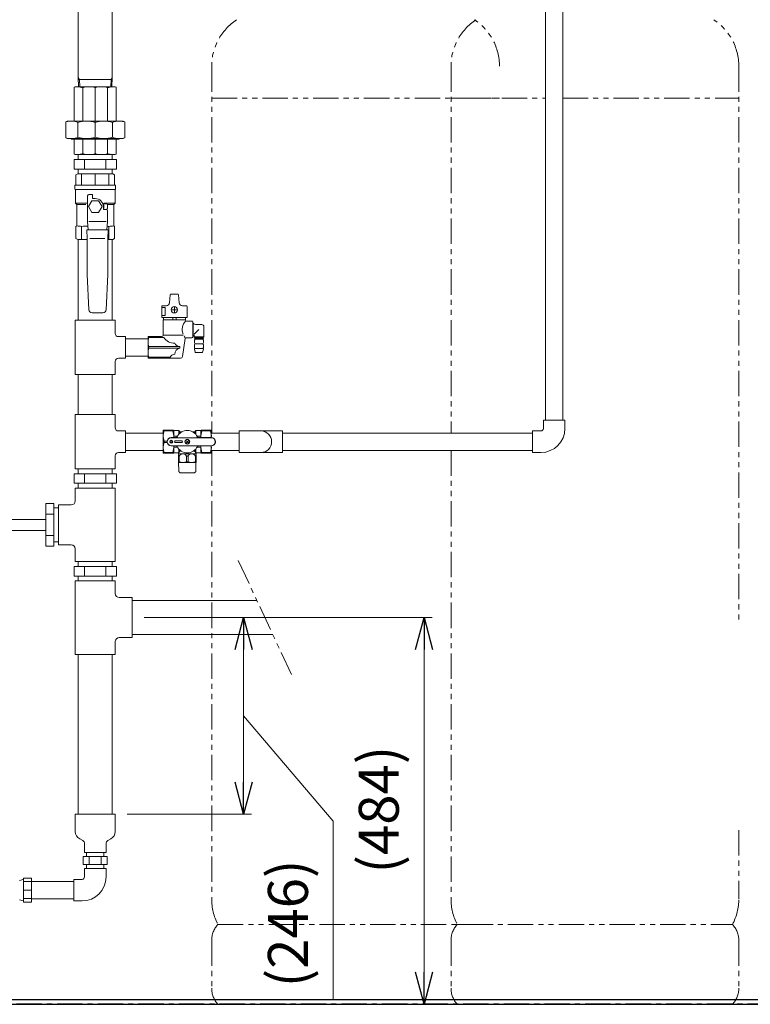
# Model space of a CAD drawing. Units: millimetres. Extents: x 7320 to 30169, y -13 to 12451.
# Drawn here: x 13746 to 14660, y 7374 to 8606 of the extents above; entities that cross this region are included whole.
import ezdxf

# ---------------------------------------------------------------- set-up
doc = ezdxf.new("R2010")
doc.units = ezdxf.units.MM
for name, pattern in [('CENTER', [50.8, 31.75, -6.35, 6.35, -6.35]), ('PHANTOM', [63.5, 31.75, -6.35, 6.35, -6.35, 6.35, -6.35]), ('PHANTOM1', [9.5, 3.25, -1.25, 1.25, -1.25, 1.25, -1.25]), ('実線', [0])]:
    doc.linetypes.add(name, pattern=pattern)
for name, color, linetype in [('0-2', 7, 'Continuous'), ('_0-0_', 7, 'Continuous'), ('CSLAYER17', 7, 'Continuous'), ('LAY-1', 7, 'Continuous')]:
    doc.layers.add(name, color=color, linetype=linetype)
for name, color, linetype, lineweight in [('AM_0', 7, 'Continuous', 30), ('ガス配管', 2, 'Continuous', 30), ('ガス配管細', 4, 'Continuous', 20), ('図面枠', 7, 'Continuous', 50)]:
    doc.layers.add(name, color=color, linetype=linetype, lineweight=lineweight)
doc.styles.get("Standard").update_dxf_attribs({"font": 'simplex.shx', "bigfont": 'bigfont.shx'})

msp = doc.modelspace()

# ---------------------------------------------------------------- linework, layer by layer
at = {"color": 3, "linetype": 'Continuous', "lineweight": 9}
for p, q in [((13813.5, 8430.9), (13866.6, 8430.9)), ((13813.5, 8430.9), (13813.5, 8418.9)), ((13818.7, 8430.9), (13818.7, 8436.9)), ((13826.8, 8430.9), (13826.8, 8418.9)), ((13853.3, 8430.9), (13853.3, 8418.9)), ((13861.4, 8430.9), (13861.4, 8436.9)), ((13866.6, 8430.9), (13866.6, 8418.9)), ((13813.5, 8418.9), (13866.6, 8418.9)), ((13818.7, 8412.9), (13818.7, 8418.9)), ((13861.4, 8412.9), (13861.4, 8418.9)), ((13813.5, 8037.7), (13866.6, 8037.7)), ((13813.5, 8037.7), (13813.5, 8025.7)), ((13818.7, 8037.7), (13818.7, 8043.7)), ((13826.8, 8037.7), (13826.8, 8025.7)), ((13853.3, 8037.7), (13853.3, 8025.7)), ((13861.4, 8037.7), (13861.4, 8043.7)), ((13866.6, 8037.7), (13866.6, 8025.7)), ((13813.5, 8025.7), (13866.6, 8025.7)), ((13818.7, 8019.7), (13818.7, 8025.7)), ((13861.4, 8019.7), (13861.4, 8025.7)), ((13813.5, 7921.7), (13866.6, 7921.7)), ((13813.5, 7921.7), (13813.5, 7909.7)), ((13818.7, 7921.7), (13818.7, 7927.7)), ((13826.8, 7921.7), (13826.8, 7909.7)), ((13853.3, 7921.7), (13853.3, 7909.7)), ((13861.4, 7921.7), (13861.4, 7927.7)), ((13866.6, 7921.7), (13866.6, 7909.7)), ((13813.5, 7909.7), (13866.6, 7909.7)), ((13818.7, 7903.7), (13818.7, 7909.7)), ((13861.4, 7903.7), (13861.4, 7909.7)), ((13829.2, 7563.7), (13829.2, 7558.7)), ((13850.9, 7563.7), (13850.9, 7558.7)), ((13855.1, 7558.7), (13825, 7558.7)), ((13825, 7558.7), (13825, 7548.7)), ((13832.5, 7558.7), (13832.5, 7548.7)), ((13847.6, 7558.7), (13847.6, 7548.7)), ((13855.1, 7558.7), (13855.1, 7548.7)), ((13855.1, 7548.7), (13825, 7548.7)), ((13829.2, 7548.7), (13829.2, 7543.7)), ((13850.9, 7548.7), (13850.9, 7543.7))]:
    msp.add_line(p, q, dxfattribs=at)
at = {"color": 3, "linetype": 'PHANTOM1', "lineweight": 9, "ltscale": 0.05}
for p, q in [((13818.7, 8436.9), (13861.4, 8436.9)), ((13818.7, 8412.9), (13861.4, 8412.9)), ((13818.7, 8019.7), (13861.4, 8019.7)), ((13818.7, 7927.7), (13861.4, 7927.7)), ((13850.9, 7563.7), (13829.2, 7563.7)), ((13850.9, 7543.7), (13829.2, 7543.7))]:
    msp.add_line(p, q, dxfattribs=at)
at = {"linetype": '実線', "lineweight": 9, "ltscale": 0.001}
for p, q in [((13901.1, 7857.7), (14035.6, 7857.7)), ((13901.1, 7857.7), (14261.4, 7857.7)), ((13880.1, 7611.7), (14035.6, 7611.7)), ((13974.1, 7373.9), (14261.4, 7373.9))]:
    msp.add_line(p, q, dxfattribs=at)
at = {"color": 0, "linetype": 'ByBlock', "lineweight": -2}
for p, q in [((14014.9, 7817.7), (14025.6, 7857.7)), ((14025.6, 7857.7), (14036.3, 7817.7)), ((14025.6, 7857.7), (14025.6, 7817.7)), ((14240.7, 7817.7), (14251.4, 7857.7)), ((14251.4, 7857.7), (14262.1, 7817.7)), ((14251.4, 7857.7), (14251.4, 7817.7)), ((14025.6, 7611.7), (14014.9, 7651.7)), ((14036.3, 7651.7), (14025.6, 7611.7)), ((14025.6, 7611.7), (14025.6, 7651.7)), ((14251.4, 7373.9), (14240.7, 7413.9)), ((14262.1, 7413.9), (14251.4, 7373.9)), ((14251.4, 7373.9), (14251.4, 7413.9))]:
    msp.add_line(p, q, dxfattribs=at)
at = {"color": 7, "linetype": '実線', "lineweight": 9, "ltscale": 0.001}
for p, q in [((14025.6, 7817.7), (14025.6, 7651.7)), ((14251.4, 7817.7), (14251.4, 7413.9)), ((14025.6, 7734.7), (14137.7, 7603)), ((14137.7, 7603), (14137.7, 7380.2))]:
    msp.add_line(p, q, dxfattribs=at)
at = {"color": 3, "lineweight": 9}
for p, q in [((13815.1, 7589.9), (13815.1, 7611.7)), ((13815.1, 7611.7), (13865.1, 7611.7)), ((13865.1, 7589.9), (13865.1, 7611.7)), ((13820.6, 7580.8), (13824.4, 7578.7)), ((13859.5, 7580.8), (13855.7, 7578.7)), ((13826.6, 7563.7), (13826.6, 7574.9)), ((13826.6, 7563.7), (13853.6, 7563.7)), ((13853.6, 7563.7), (13853.6, 7574.9)), ((13749.8, 7530.1), (13745.5, 7528.8)), ((13750.3, 7531.8), (13750.3, 7501.7)), ((13760.1, 7531.8), (13750.3, 7531.8)), ((13760.1, 7527.4), (13750.3, 7527.4)), ((13751.1, 7531.8), (13751.1, 7531.8)), ((13760.1, 7501.7), (13760.1, 7531.8)), ((13760.1, 7527.6), (13813.1, 7527.6)), ((13750.3, 7516.7), (13760.1, 7516.7)), ((13760.1, 7501.7), (13760.1, 7516.7)), ((13745.5, 7504.7), (13749.8, 7503.4)), ((13760.1, 7506.1), (13750.3, 7506.1)), ((13760.1, 7505.9), (13813.1, 7505.9)), ((13750.3, 7501.7), (13760.1, 7501.7)), ((13751.1, 7501.7), (13751.1, 7501.7))]:
    msp.add_line(p, q, dxfattribs=at)
at = {"color": 7, "linetype": 'Continuous', "lineweight": 25}
for p, q in [((12840.1, 7379.9), (14840.1, 7379.9)), ((13790.1, 7373.9), (13890.1, 7373.9))]:
    msp.add_line(p, q, dxfattribs=at)
at = {"color": 7, "linetype": 'CENTER', "lineweight": 25}
msp.add_line((14840.1, 7373.9), (12840.1, 7373.9), dxfattribs=at)
at = {"color": 3, "linetype": 'Continuous', "lineweight": 9}
msp.add_arc((14047.2, 8077.7), 13.5, 270, 90, dxfattribs=at)
at = {"color": 3, "lineweight": 9}
for centre, radius, start, end in [((13825.2, 7589.9), 10.2, 180, 243.1225), ((13854.9, 7589.9), 10.2, 296.8775, 0), ((13822.3, 7574.9), 4.29, 0, 60.1587), ((13857.8, 7574.9), 4.29, 119.8413, 180), ((13749.5, 7531.1), 1, 287.7137, 330), ((13749.5, 7502.4), 1, 30, 72.2863)]:
    msp.add_arc(centre, radius, start, end, dxfattribs=at)
at = {"layer": '0-2', "color": 3, "linetype": 'Continuous', "lineweight": 9}
for p, q in [((13818.7, 8229.7), (13818.7, 8330.7)), ((13861.4, 8330.7), (13861.4, 8229.7)), ((13832.1, 8242.8), (13829.9, 8286.8)), ((13855.8, 8286.8), (13853.7, 8242.8)), ((13815.1, 8229.7), (13815.1, 8161.7)), ((13865.1, 8229.7), (13815.1, 8229.7)), ((13849.7, 8239.1), (13836, 8239.1)), ((13865.1, 8213.2), (13865.1, 8229.7)), ((13878.1, 8209.2), (13869.1, 8209.2)), ((13878.1, 8209.2), (13878.1, 8182.2)), ((13906.1, 8206.6), (13878.1, 8206.6)), ((13878.1, 8182.2), (13869.1, 8182.2)), ((13906.1, 8184.9), (13878.1, 8184.9)), ((13865.1, 8161.7), (13865.1, 8178.2)), ((13865.1, 8161.7), (13815.1, 8161.7)), ((13818.7, 8161.7), (13818.7, 8111.7)), ((13861.4, 8161.7), (13861.4, 8111.7)), ((13815.1, 8111.7), (13815.1, 8043.7)), ((13865.1, 8111.7), (13815.1, 8111.7)), ((13865.1, 8095.2), (13865.1, 8111.7)), ((13878.1, 8091.2), (13869.1, 8091.2)), ((13878.1, 8091.2), (13878.1, 8064.2)), ((13878.1, 8088.6), (13925.2, 8088.6)), ((13925.2, 8088.6), (13925.2, 8066.9)), ((13865.1, 8043.7), (13865.1, 8060.2)), ((13878.1, 8064.2), (13869.1, 8064.2)), ((13925.2, 8066.9), (13878.1, 8066.9)), ((13865.1, 8043.7), (13815.1, 8043.7)), ((13815.1, 8019.7), (13815.1, 8003.7)), ((13815.1, 8019.7), (13865.1, 8019.7)), ((13865.1, 8019.7), (13865.1, 7927.7)), ((13778.1, 8000.3), (13778.1, 7947.2)), ((13778.1, 8000.3), (13788.1, 8000.3)), ((13788.1, 8000.3), (13788.1, 7947.2)), ((13788.1, 7995.1), (13794.1, 7995.1)), ((13794.1, 7948.7), (13794.1, 7998.7)), ((13794.1, 7998.7), (13810.1, 7998.7)), ((13778.1, 7987), (13788.1, 7987)), ((13708.1, 7980.6), (13778.1, 7980.6)), ((13778.1, 7980.7), (13778.1, 7966.7)), ((13708.1, 7966.8), (13778.1, 7966.8)), ((13778.1, 7960.5), (13788.1, 7960.5)), ((13778.1, 7947.2), (13788.1, 7947.2)), ((13788.1, 7952.4), (13794.1, 7952.4)), ((13794.1, 7948.7), (13810.1, 7948.7)), ((13815.1, 7943.7), (13815.1, 7927.7)), ((13815.1, 7927.7), (13865.1, 7927.7)), ((13815.1, 7811.7), (13815.1, 7903.7)), ((13865.1, 7903.7), (13815.1, 7903.7)), ((13865.1, 7887.7), (13865.1, 7903.7)), ((13886.1, 7882.7), (13870.1, 7882.7)), ((13886.1, 7882.7), (13886.1, 7832.7)), ((13886.1, 7879.1), (14042.2, 7879.1)), ((13886.1, 7836.4), (14062.1, 7836.4)), ((13865.1, 7811.7), (13865.1, 7827.7)), ((13886.1, 7832.7), (13870.1, 7832.7)), ((13865.1, 7811.7), (13815.1, 7811.7)), ((13818.7, 7811.7), (13818.7, 7611.7)), ((13861.4, 7811.7), (13861.4, 7611.7))]:
    msp.add_line(p, q, dxfattribs=at)
for centre, radius, start, end in [((13836, 8243), 3.94, 182.7927, 270), ((13849.7, 8243), 3.94, 270, 357.2073), ((13869.1, 8213.2), 4, 180, 270), ((13869.1, 8178.2), 4, 90, 180), ((13869.1, 8095.2), 4, 180, 270), ((13869.1, 8060.2), 4, 90, 180), ((13810.1, 8003.7), 5, 270, 0), ((13810.1, 7943.7), 5, 0, 90), ((13870.1, 7887.7), 5, 180, 270), ((13870.1, 7827.7), 5, 90, 180)]:
    msp.add_arc(centre, radius, start, end, dxfattribs=at)
at = {"layer": '_0-0_', "color": 3, "linetype": 'Continuous', "lineweight": 9}
for p, q in [((13906.1, 8182.2), (13906.1, 8209.2)), ((14400.6, 8094.2), (14400.6, 8104.7)), ((14427.6, 8104.7), (14400.6, 8104.7)), ((14427.6, 8094.2), (14427.6, 8104.7)), ((14020.2, 8064.2), (14020.2, 8091.2)), ((14047.2, 8091.2), (14020.2, 8091.2)), ((14047.2, 8091.3), (14074.2, 8091.3)), ((14074.2, 8091.3), (14074.2, 8064.3)), ((14387.1, 8064.2), (14387.1, 8091.2)), ((14397.6, 8091.2), (14387.1, 8091.2)), ((14047.2, 8064.2), (14020.2, 8064.2)), ((14047.2, 8064.3), (14074.2, 8064.3)), ((14397.6, 8064.2), (14387.1, 8064.2)), ((13853.6, 7543.7), (13826.6, 7543.7)), ((13826.6, 7533.2), (13826.6, 7543.7)), ((13853.6, 7533.2), (13853.6, 7543.7)), ((13823.6, 7530.2), (13813.1, 7530.2)), ((13813.1, 7503.2), (13813.1, 7530.2)), ((13823.6, 7503.2), (13813.1, 7503.2))]:
    msp.add_line(p, q, dxfattribs=at)
for centre, radius in [((14397.6, 8094.2), 3), ((14397.6, 8094.2), 30), ((13823.6, 7533.2), 3), ((13823.6, 7533.2), 30)]:
    msp.add_arc(centre, radius, 270, 0, dxfattribs=at)
at = {"layer": 'AM_0', "color": 3, "lineweight": 9}
for p, q in [((13823, 8412.9), (13823, 8398.8)), ((13840.1, 8412.9), (13840.1, 8398.8)), ((13857.2, 8412.9), (13857.2, 8398.8)), ((13823, 8330.7), (13823, 8347)), ((13857.2, 8330.7), (13857.2, 8347))]:
    msp.add_line(p, q, dxfattribs=at)
at = {"layer": 'CSLAYER17', "color": 3, "linetype": 'Continuous', "lineweight": 9}
for p, q in [((13815.9, 8411.6), (13818.1, 8412.9)), ((13815.9, 8398.8), (13815.9, 8411.6)), ((13818.1, 8412.9), (13862, 8412.9)), ((13862, 8412.9), (13864.2, 8411.6)), ((13864.2, 8411.6), (13864.2, 8398.8)), ((13814.7, 8396), (13814.7, 8398.8)), ((13865.4, 8398.8), (13814.7, 8398.8)), ((13814.7, 8396), (13814.7, 8393.7)), ((13815.3, 8392.8), (13815.3, 8376.3)), ((13864.8, 8393.2), (13815.4, 8393.2)), ((13864.8, 8392.8), (13864.8, 8376.3)), ((13865.4, 8398.8), (13865.4, 8396)), ((13865.4, 8396), (13865.4, 8393.7)), ((13830.5, 8353.2), (13830.5, 8385.3)), ((13835.8, 8379.1), (13831.6, 8371.8)), ((13832.2, 8387), (13836.7, 8387)), ((13844.3, 8379.1), (13835.8, 8379.1)), ((13836.7, 8387), (13836.7, 8381.9)), ((13836.7, 8381.9), (13840.1, 8381.9)), ((13848.5, 8371.8), (13844.3, 8379.1)), ((13817, 8374.6), (13815.3, 8376.3)), ((13815.3, 8376.3), (13829.4, 8376.3)), ((13817, 8374.6), (13817, 8347.6)), ((13828.3, 8374.6), (13817, 8374.6)), ((13831.6, 8371.8), (13835.8, 8364.5)), ((13835.8, 8364.5), (13844.3, 8364.5)), ((13844.3, 8364.5), (13848.5, 8371.8)), ((13850.1, 8375.2), (13854.1, 8375.2)), ((13850.2, 8371.8), (13850.2, 8368.4)), ((13850.2, 8368.4), (13854.1, 8368.4)), ((13850.2, 8368.4), (13853.6, 8368.4)), ((13864.8, 8376.3), (13850.7, 8376.3)), ((13855.2, 8374.1), (13855.2, 8369.6)), ((13855.2, 8366.7), (13855.2, 8353.2)), ((13856, 8374.6), (13863.1, 8374.6)), ((13863.1, 8374.6), (13864.8, 8376.3)), ((13863.1, 8374.6), (13863.1, 8347.6)), ((13831.1, 8342.6), (13830.5, 8353.2)), ((13853.7, 8353.2), (13832.2, 8353.2)), ((13855.2, 8353.2), (13854.7, 8342.6)), ((13817, 8347.6), (13815.9, 8347)), ((13815.9, 8347), (13815.9, 8332)), ((13822.7, 8347), (13823.2, 8347)), ((13829.9, 8331.8), (13829.4, 8342.6)), ((13829.4, 8342.6), (13856.4, 8342.6)), ((13856.4, 8342.6), (13855.8, 8331.8)), ((13863.1, 8347.6), (13864.2, 8347)), ((13864.2, 8347), (13864.2, 8332)), ((13818.1, 8330.7), (13815.9, 8332)), ((13829.9, 8330.7), (13818.1, 8330.7)), ((13829.9, 8286.8), (13829.9, 8331.8)), ((13852.2, 8331.9), (13833.2, 8331.9)), ((13855.8, 8331.8), (13855.8, 8286.8)), ((13862, 8330.7), (13855.8, 8330.7)), ((13862, 8330.7), (13864.2, 8332))]:
    msp.add_line(p, q, dxfattribs=at)
for centre, radius, start, end in [((13815.3, 8393.7), 0.562, 180, 240), ((13814.7, 8392.8), 0.562, 0, 60), ((13865.4, 8392.8), 0.562, 120, 180), ((13864.8, 8393.7), 0.562, 300, 0), ((13832.2, 8385.3), 1.69, 90, 180), ((13840.1, 8371.8), 10.1, 0, 90), ((13850.1, 8376.3), 1.12, 243.6478, 270), ((13840.1, 8371.8), 10.7, 341.5915, 18.4085), ((13853.6, 8366.7), 1.69, 0, 90), ((13854.1, 8374.1), 1.12, 0, 90), ((13854.1, 8369.6), 1.12, 270, 0), ((13816.7, 8317.1), 30.5, 78.1484, 89.4163), ((13831.9, 8286.3), 61.3, 91.036, 98.3826), ((13865, 8420.9), 74.3, 262.1806, 263.9123), ((13863.4, 8317.1), 30.5, 90.5837, 101.8516)]:
    msp.add_arc(centre, radius, start, end, dxfattribs=at)
at = {"layer": 'LAY-1', "color": 7, "linetype": 'Continuous', "lineweight": 9}
for p, q in [((13818.7, 8659.9), (13818.7, 8533.6)), ((13861.4, 8659.9), (13861.4, 8533.6)), ((13820.3, 8530.9), (13818.7, 8533.6)), ((13818.7, 8533.6), (13818.7, 8533.6)), ((13818.7, 8533.6), (13819.1, 8521.9)), ((13840.1, 8530.9), (13818.8, 8530.9)), ((13820.3, 8530.9), (13820.6, 8521.9)), ((13840.1, 8530.9), (13861.3, 8530.9)), ((13859.8, 8530.9), (13859.5, 8521.9)), ((13859.8, 8530.9), (13861.4, 8533.6)), ((13861.4, 8533.6), (13861, 8521.9)), ((13861.4, 8533.6), (13861.4, 8533.6)), ((13813.8, 8521.1), (13815.1, 8521.9)), ((13813.8, 8478.9), (13813.8, 8521.1)), ((13815.1, 8521.9), (13840.1, 8521.9)), ((13824.6, 8520.6), (13824.6, 8478.9)), ((13865.1, 8521.9), (13840.1, 8521.9)), ((13864.1, 8521.9), (13840.1, 8521.9)), ((13840.1, 8477.9), (13840.1, 8520.6)), ((13855.5, 8520.6), (13855.5, 8478.9)), ((13866.3, 8521.1), (13865.1, 8521.9)), ((13866.3, 8478.9), (13866.3, 8521.1)), ((13840.1, 8488.1), (13840.1, 8476.1)), ((13803.3, 8477.8), (13805.1, 8478.9)), ((13803.3, 8477.8), (13803.3, 8457.9)), ((13840.1, 8478.9), (13805.1, 8478.9)), ((13818.4, 8458.7), (13818.4, 8477.1)), ((13840.1, 8478.9), (13875.1, 8478.9)), ((13840.1, 8476.1), (13840.1, 8458.7)), ((13861.7, 8458.7), (13861.7, 8477.1)), ((13876.9, 8477.8), (13875.1, 8478.9)), ((13876.9, 8477.8), (13876.9, 8457.9)), ((13803.3, 8457.9), (13805.1, 8456.9)), ((13840.1, 8456.9), (13805.1, 8456.9)), ((13810.1, 8456.9), (13810.1, 8456.4)), ((13810.1, 8456.4), (13840.1, 8456.4)), ((13811.1, 8456.9), (13811.1, 8456.4)), ((13813.8, 8455.4), (13813.8, 8437.6)), ((13824.6, 8438.2), (13824.6, 8456.4)), ((13840.1, 8456.9), (13875.1, 8456.9)), ((13870.1, 8456.4), (13840.1, 8456.4)), ((13840.1, 8456.4), (13840.1, 8438.2)), ((13855.5, 8438.2), (13855.5, 8456.4)), ((13866.3, 8455.4), (13866.3, 8437.6)), ((13869, 8456.9), (13869, 8456.4)), ((13870.1, 8456.9), (13870.1, 8456.4)), ((13876.9, 8457.9), (13875.1, 8456.9)), ((13813.8, 8437.6), (13815.1, 8436.9)), ((13815.1, 8436.9), (13840.1, 8436.9)), ((13865.1, 8436.9), (13840.1, 8436.9)), ((13866.3, 8437.6), (13865.1, 8436.9))]:
    msp.add_line(p, q, dxfattribs=at)
for centre, radius, start, end in [((13816.5, 8496.5), 25.4, 71.3129, 86.8178), ((13832.3, 8498.3), 23.6, 70.896, 109.104), ((13847.8, 8498.3), 23.6, 70.896, 109.104), ((13863.6, 8496.5), 25.4, 93.1822, 108.6871), ((13809.9, 8458.4), 20.5, 94.3667, 108.8326), ((13809.9, 8458.4), 20.5, 65.4306, 86.5006), ((13813.6, 8480.4), 1.5, 270, 278.1807), ((13829.2, 8445.5), 33.4, 71.1021, 108.8979), ((13850.9, 8445.5), 33.4, 71.1021, 108.8979), ((13870.2, 8458.4), 20.5, 93.4994, 114.5694), ((13866.6, 8480.4), 1.5, 261.8193, 270), ((13870.2, 8458.4), 20.5, 71.1674, 85.6333), ((13809.9, 8477.3), 20.5, 251.1674, 265.6333), ((13809.9, 8477.3), 20.5, 273.4994, 294.5694), ((13812.8, 8455.4), 1, 0, 90), ((13829.2, 8490.3), 33.4, 251.1021, 288.8979), ((13850.9, 8490.3), 33.4, 251.1021, 288.8979), ((13870.2, 8477.3), 20.5, 245.4306, 266.5006), ((13867.3, 8455.4), 1, 90, 180), ((13870.2, 8477.3), 20.5, 274.3667, 288.8326), ((13816.5, 8462.2), 25.4, 273.1822, 288.6871), ((13832.3, 8460.5), 23.6, 250.896, 289.104), ((13847.8, 8460.5), 23.6, 250.896, 289.104), ((13863.6, 8462.2), 25.4, 251.3129, 266.8178)]:
    msp.add_arc(centre, radius, start, end, dxfattribs=at)
at = {"layer": 'ガス配管', "color": 3, "lineweight": 9}
for p, q in [((13933.1, 8251.5), (13933.8, 8261.6)), ((13943.3, 8262.5), (13934.8, 8262.5)), ((13945, 8251.5), (13944.3, 8261.6)), ((13923.2, 8233.3), (13923.2, 8246.8)), ((13923.2, 8245.6), (13927.6, 8245.6)), ((13924.2, 8247.8), (13929.1, 8247.8)), ((13927.6, 8245.6), (13927.6, 8235.6)), ((13934.9, 8242.8), (13938.2, 8242.8)), ((13939, 8243.6), (13939, 8246.9)), ((13939, 8238.7), (13939, 8242)), ((13939.8, 8242.8), (13943.2, 8242.8)), ((13953.9, 8247.8), (13949, 8247.8)), ((13954.9, 8233.3), (13954.9, 8246.8)), ((13927.6, 8235.6), (13923.2, 8235.6)), ((13923.2, 8233.3), (13954.9, 8233.3)), ((13925, 8211.2), (13925, 8230.2)), ((13925, 8230.2), (13953, 8230.2)), ((13925.3, 8230.2), (13925.3, 8233.3)), ((13937, 8233.3), (13937, 8230.2)), ((13941.1, 8233.3), (13941.1, 8230.2)), ((13952.8, 8230.2), (13952.8, 8233.3)), ((13953, 8229.7), (13953, 8230.2)), ((13961, 8228.7), (13954, 8228.7)), ((13962, 8227.7), (13962, 8208.7)), ((13962, 8226.2), (13962.6, 8226.2)), ((13962.6, 8226.2), (13962.6, 8210.3)), ((13969.8, 8218.2), (13963.8, 8212.2)), ((13966.5, 8224.3), (13973.4, 8224.3)), ((13975.9, 8221.8), (13975.9, 8209)), ((13906.1, 8209.2), (13923, 8209.2)), ((13906.9, 8209.2), (13906.9, 8208.2)), ((13925.7, 8208.1), (13906.9, 8208.1)), ((13925, 8211.2), (13949.5, 8211.2)), ((13949.3, 8184.4), (13952.4, 8206.9)), ((13953.4, 8207.7), (13961, 8207.7)), ((13962, 8210.3), (13962.6, 8210.3)), ((13962.6, 8210.3), (13962.9, 8210.7)), ((13963.8, 8210.4), (13963.8, 8209)), ((13975.9, 8209), (13963.8, 8209)), ((13963.8, 8209), (13964.6, 8208.2)), ((13975.6, 8207.2), (13964.1, 8207.2)), ((13964.9, 8206.2), (13964.1, 8207.2)), ((13964.6, 8208.2), (13975.1, 8208.2)), ((13964.6, 8208.2), (13964.6, 8207.2)), ((13964.9, 8206.2), (13974.8, 8206.2)), ((13974.8, 8206.2), (13975.6, 8207.2)), ((13975.9, 8209), (13975.1, 8208.2)), ((13975.1, 8208.2), (13975.1, 8207.2)), ((13906.9, 8196.7), (13906.9, 8194.7)), ((13906.9, 8196.7), (13945.8, 8196.7)), ((13906.9, 8194.7), (13945.8, 8194.7)), ((13945.8, 8194.7), (13945.8, 8196.7)), ((13965.2, 8189.6), (13964.2, 8193.6)), ((13974.9, 8194.2), (13964.7, 8194.2)), ((13974.8, 8200.2), (13964.9, 8200.2)), ((13974.4, 8189.6), (13975.4, 8193.6)), ((13906.1, 8182.2), (13946.8, 8182.2)), ((13933.9, 8183.3), (13906.9, 8183.3)), ((13906.9, 8182.2), (13906.9, 8183.3)), ((13965.7, 8189.2), (13973.9, 8189.2))]:
    msp.add_line(p, q, dxfattribs=at)
at = {"layer": 'ガス配管', "color": 3, "linetype": 'Continuous', "lineweight": 9}
for p, q in [((13938.6, 8242.8), (13939.4, 8242.8)), ((13939, 8242.4), (13939, 8243.2))]:
    msp.add_line(p, q, dxfattribs=at)
at = {"layer": 'ガス配管', "color": 3, "lineweight": 9}
msp.add_circle((13939, 8242.8), 4, dxfattribs=at)
for centre, radius, start, end in [((13934.8, 8261.5), 1, 90, 175.9144), ((13943.3, 8261.5), 1, 4.0856, 90), ((13924.2, 8246.8), 1, 90, 180), ((13929.1, 8251.8), 4, 270, 355.9144), ((13949, 8251.8), 4, 184.0856, 270), ((13953.9, 8246.8), 1, 0, 90), ((13964.7, 8218), 15.8, 137.2989, 200.5108), ((13954, 8229.7), 1, 180, 270), ((13961, 8227.7), 1, 0, 90), ((13966.5, 8229.3), 5, 218.8801, 270), ((13973.4, 8221.8), 2.5, 0, 90), ((13925.7, 8202.4), 19.6, 163.1152, 196.8848), ((13923, 8211.2), 2, 270, 0), ((13939.5, 8217.8), 16.9, 215.0207, 269.9913), ((13964.7, 8217.9), 15.8, 207.6931, 220.0808), ((13953.4, 8206.7), 1, 90, 172.0549), ((13961, 8208.7), 1, 270, 0), ((13963.3, 8210.4), 0.5, 1.4422, 144.915), ((13970.1, 8203.2), 6.02, 150.0367, 209.9633), ((13969.6, 8203.2), 6.02, 330.0367, 29.9633), ((13925.7, 8189), 19.6, 163.1152, 196.8848), ((13945.8, 8203.6), 6.82, 202.5099, 269.6645), ((13947.2, 8187.2), 7.66, 100.5259, 179.6722), ((13970, 8197.2), 5.98, 149.9353, 210.0647), ((13964.7, 8193.7), 0.5, 90, 194.25), ((13969.6, 8197.2), 5.98, 329.9353, 30.0647), ((13974.9, 8193.7), 0.5, 345.75, 90), ((13939.5, 8181.2), 6.05, 90.0965, 159.3384), ((13946.8, 8184.7), 2.5, 270, 352.0549), ((13965.7, 8189.7), 0.5, 194.25, 270), ((13973.9, 8189.7), 0.5, 270, 345.75)]:
    msp.add_arc(centre, radius, start, end, dxfattribs=at)
at = {"layer": 'ガス配管細', "color": 4, "linetype": 'PHANTOM', "lineweight": 9}
for p, q in [((13985.7, 8547.4), (13985.7, 8088.6)), ((14285.1, 8547.4), (14285.1, 8088.6)), ((14645.1, 8547.4), (14645.1, 7849.6)), ((13985.7, 8507.4), (14345.7, 8507.4)), ((14285.1, 8507.4), (14403.2, 8507.4)), ((14424.9, 8507.4), (14645.1, 8507.4)), ((13985.7, 8066.9), (13985.7, 7505.9)), ((14285.1, 8066.9), (14285.1, 7505.9)), ((14019, 7928.9), (14085.4, 7786.6)), ((14645.1, 7591.7), (14645.1, 7505.9)), ((13993.5, 7473.9), (14338, 7473.9)), ((14292.8, 7473.9), (14637.3, 7473.9)), ((13985.7, 7453.7), (13985.7, 7394)), ((14285.1, 7453.7), (14285.1, 7394)), ((14645.1, 7453.7), (14645.1, 7394)), ((13993.5, 7373.9), (14338, 7373.9)), ((14292.8, 7373.9), (14637.3, 7373.9))]:
    msp.add_line(p, q, dxfattribs=at)
for centre, radius, start, end in [((14055.7, 8547.4), 70, 123.6732, 180), ((14355.1, 8547.4), 70, 123.6732, 180), ((14275.7, 8547.4), 70, 0, 56.3268), ((14575.1, 8547.4), 70, 0, 56.3268), ((14055.7, 7505.9), 70, 180, 207.2436), ((14355.1, 7505.9), 70, 180, 207.2436), ((14575.1, 7505.9), 70, 332.7564, 0), ((14015.7, 7453.7), 30, 137.8303, 180), ((14315.1, 7453.7), 30, 137.8303, 180), ((14615.1, 7453.7), 30, 0, 42.1697), ((14015.7, 7394), 30, 180, 222.1697), ((14315.1, 7394), 30, 180, 222.1697), ((14615.1, 7394), 30, 317.8303, 0)]:
    msp.add_arc(centre, radius, start, end, dxfattribs=at)
at = {"layer": '図面枠', "color": 30, "lineweight": 9, "ltscale": 0.5}
for p, q in [((14403.2, 8104.7), (14403.2, 8960.3)), ((14424.9, 8104.7), (14424.9, 8960.3)), ((13925.2, 8092.2), (13937.9, 8092.2)), ((13925.2, 8063.2), (13925.2, 8092.2)), ((13926.2, 8092.2), (13926.2, 8091.3)), ((13926.2, 8091.3), (13936.9, 8091.3)), ((13941.6, 8083.1), (13935.2, 8083.1)), ((13935.2, 8082.7), (13985.2, 8082.7)), ((13936.9, 8092.2), (13936.9, 8091.3)), ((13938.1, 8092), (13937.9, 8092.2)), ((13938.1, 8083.1), (13938.4, 8083.1)), ((13938.2, 8091.7), (13938.2, 8083.1)), ((13938.2, 8084.6), (13938.2, 8084.4)), ((13938.2, 8084.5), (13942.9, 8084.5)), ((13938.5, 8091.7), (13944.6, 8091.7)), ((13944.6, 8091.7), (13945.4, 8090.5)), ((13944.6, 8091.7), (13944.6, 8086.9)), ((13945.5, 8090.2), (13945.5, 8087.9)), ((13945.8, 8090.2), (13948.8, 8090.2)), ((13947.2, 8090.2), (13947.2, 8089.3)), ((13964.7, 8090.2), (13961.6, 8090.2)), ((13963.4, 8090.2), (13963.1, 8090.2)), ((13963.2, 8090.2), (13963.2, 8089.3)), ((13965, 8090.2), (13965, 8087.9)), ((13965.8, 8091.7), (13965.1, 8090.5)), ((13965.8, 8091.7), (13965.8, 8086.9)), ((13971.9, 8091.7), (13965.8, 8091.7)), ((13967.5, 8084.5), (13971.8, 8084.5)), ((13968.9, 8083.1), (13985.2, 8083.1)), ((13972.1, 8083.1), (13972.4, 8083.1)), ((13972.2, 8083.1), (13972.2, 8091.8)), ((13972.4, 8092), (13972.5, 8092.2)), ((13985.2, 8092.2), (13972.5, 8092.2)), ((13973.5, 8092.2), (13973.5, 8091.3)), ((13984.2, 8091.3), (13973.5, 8091.3)), ((13984.2, 8092.2), (13984.2, 8091.3)), ((13985.1, 8083.1), (13985.4, 8083.1)), ((13985.2, 8083.1), (13985.2, 8092.2)), ((13985.2, 8088.6), (14020.2, 8088.6)), ((14074.2, 8088.6), (14387.1, 8088.6)), ((13930, 8078.6), (13926.2, 8078.6)), ((13926.2, 8078.6), (13926.2, 8076.8)), ((13930, 8076.8), (13926.2, 8076.8)), ((13933.7, 8078.6), (13936.7, 8078.6)), ((13933.7, 8076.8), (13936.7, 8076.8)), ((13935.2, 8072.7), (13985.2, 8072.7)), ((13941.6, 8072.4), (13935.2, 8072.4)), ((13938.4, 8072.4), (13938.1, 8072.4)), ((13938.2, 8072.4), (13938.2, 8063.7)), ((13938.2, 8071.1), (13938.2, 8070.8)), ((13942.9, 8071), (13938.2, 8071)), ((13948.2, 8078.7), (13940.2, 8078.7)), ((13940.2, 8076.7), (13948.2, 8076.7)), ((13944.6, 8068.5), (13944.6, 8063.9)), ((13956.5, 8076.5), (13954, 8079)), ((13954, 8076.5), (13956.5, 8079)), ((13965.8, 8063.9), (13965.8, 8068.5)), ((13967.5, 8071), (13971.8, 8071)), ((13968.9, 8072.4), (13985.2, 8072.4)), ((13972.4, 8072.4), (13972.1, 8072.4)), ((13972.2, 8072.4), (13972.2, 8063.7)), ((13985.4, 8072.4), (13985.1, 8072.4)), ((13985.2, 8072.4), (13985.2, 8063.2)), ((13985.2, 8072.4), (13985.2, 8063.2)), ((13937.9, 8063.2), (13925.2, 8063.2)), ((13926.1, 8063.2), (13926.4, 8063.2)), ((13926.2, 8064.1), (13936.9, 8064.1)), ((13926.2, 8063.2), (13926.2, 8064.1)), ((13936.8, 8063.2), (13937.1, 8063.2)), ((13936.9, 8063.2), (13936.9, 8064.1)), ((13937.9, 8063.2), (13938.1, 8063.5)), ((13938.5, 8063.7), (13944.5, 8063.7)), ((13944.2, 8063.2), (13944.2, 8063.1)), ((13944.2, 8061.9), (13944.7, 8062.7)), ((13944.2, 8051.9), (13944.2, 8061.9)), ((13944.2, 8059.8), (13944.2, 8059.6)), ((13945.1, 8059.7), (13944.2, 8059.7)), ((13944.4, 8062.7), (13966.1, 8062.7)), ((13945.1, 8052.6), (13945.1, 8059.7)), ((13945.5, 8067.6), (13945.5, 8065.1)), ((13956.1, 8059.7), (13954.4, 8059.7)), ((13954.4, 8059.7), (13954.4, 8052.6)), ((13956.1, 8059.7), (13956.1, 8052.6)), ((13965, 8065.1), (13965, 8067.6)), ((13966.2, 8059.7), (13965.4, 8059.7)), ((13965.4, 8052.6), (13965.4, 8059.7)), ((13965.7, 8062.7), (13966.2, 8061.9)), ((13971.9, 8063.7), (13966, 8063.7)), ((13966.2, 8063.2), (13966.2, 8063.1)), ((13966.2, 8061.9), (13966.2, 8051.9)), ((13966.2, 8059.6), (13966.2, 8059.8)), ((13972.4, 8063.5), (13972.5, 8063.2)), ((13985.2, 8063.2), (13972.5, 8063.2)), ((13973.4, 8063.2), (13973.7, 8063.2)), ((13973.5, 8063.2), (13973.5, 8064.1)), ((13973.5, 8064.1), (13984.2, 8064.1)), ((13984.1, 8063.2), (13984.4, 8063.2)), ((13984.2, 8063.2), (13984.2, 8064.1)), ((13985.2, 8066.9), (14020.2, 8066.9)), ((14074.2, 8066.9), (14387.1, 8066.9)), ((13944.2, 8052.7), (13944.2, 8052.5)), ((13945.1, 8052.6), (13944.2, 8052.6)), ((13944.4, 8051.7), (13944.2, 8051.9)), ((13944.4, 8051.7), (13966, 8051.7)), ((13944.6, 8041.2), (13944.4, 8051.7)), ((13956.1, 8052.6), (13954.4, 8052.6)), ((13966.2, 8052.6), (13965.4, 8052.6)), ((13966, 8051.7), (13965.9, 8041.2)), ((13966.2, 8051.9), (13966, 8051.7)), ((13966.2, 8052.5), (13966.2, 8052.7)), ((13947.1, 8038.7), (13963.4, 8038.7))]:
    msp.add_line(p, q, dxfattribs=at)
at = {"layer": '図面枠', "lineweight": 25, "ltscale": 0.5}
msp.add_line((12704.9, 7373.9), (14908.2, 7373.9), dxfattribs=at)
at = {"layer": '図面枠', "color": 30, "lineweight": 9, "ltscale": 0.5}
for centre, radius in [((13935.2, 8077.7), 1.75), ((13955.2, 8077.7), 3), ((13955.2, 8077.7), 2.75)]:
    msp.add_circle(centre, radius, dxfattribs=at)
for centre, radius, start, end in [((13945.7, 8085), 20.5, 161.9268, 198.0732), ((13935.2, 8077.7), 5.34, 90, 270), ((13935.2, 8077.7), 5, 90, 270), ((13922.1, 8085), 16.2, 353.2237, 23.113), ((13938.5, 8092.2), 0.5, 210, 270), ((13941.6, 8084.1), 1, 270, 335.0623), ((13955.2, 8077.7), 14, 24.9377, 155.0623), ((13945.8, 8090.7), 0.5, 210, 270), ((13964.7, 8090.7), 0.5, 270, 330), ((13968.9, 8084.1), 1, 204.9377, 270), ((13971.9, 8092.2), 0.5, 270, 330), ((13988.4, 8085), 16.2, 156.887, 186.7763), ((13964.8, 8085), 20.5, 354.6493, 18.0732), ((13985.2, 8077.7), 5.34, 270, 90), ((13985.2, 8077.7), 5, 270, 90), ((13945.7, 8070.5), 20.5, 161.9268, 198.0732), ((13922.1, 8070.5), 16.2, 336.887, 6.7763), ((13940.2, 8077.7), 1, 90, 270), ((13941.6, 8071.4), 1, 24.9377, 90), ((13955.2, 8077.7), 14, 204.9377, 335.0623), ((13948.2, 8077.7), 1, 270, 90), ((13968.9, 8071.4), 1, 90, 155.0623), ((13988.4, 8070.5), 16.2, 173.2237, 203.113), ((13964.8, 8070.5), 20.5, 341.9268, 5.3507), ((13938.5, 8063.2), 0.5, 90, 150), ((13955.2, 8057.3), 12.5, 132.4713, 151.6421), ((13944.9, 8063.1), 0.7, 180, 214.8499), ((13949.7, 8057.6), 5.11, 24.014, 155.986), ((13960.7, 8057.6), 5.11, 24.014, 155.986), ((13955.2, 8057.3), 12.5, 28.3579, 47.5287), ((13965.5, 8063.1), 0.7, 325.1501, 0), ((13971.9, 8063.2), 0.5, 30, 90), ((13949.7, 8065.2), 13.4, 249.6684, 290.3316), ((13960.7, 8065.2), 13.4, 249.6684, 290.3316), ((13947.1, 8041.2), 2.5, 181, 270), ((13963.4, 8041.2), 2.5, 270, 359)]:
    msp.add_arc(centre, radius, start, end, dxfattribs=at)

# ---------------------------------------------------------------- texts
at = {"lineweight": 25}
for s, p in [('(484)', (14219.7, 7537.6)), ('(246)', (14106.1, 7395.2))]:
    msp.add_text(s, height=50, rotation=90, dxfattribs=at).set_placement(p)

doc.saveas('drawing.dxf')
